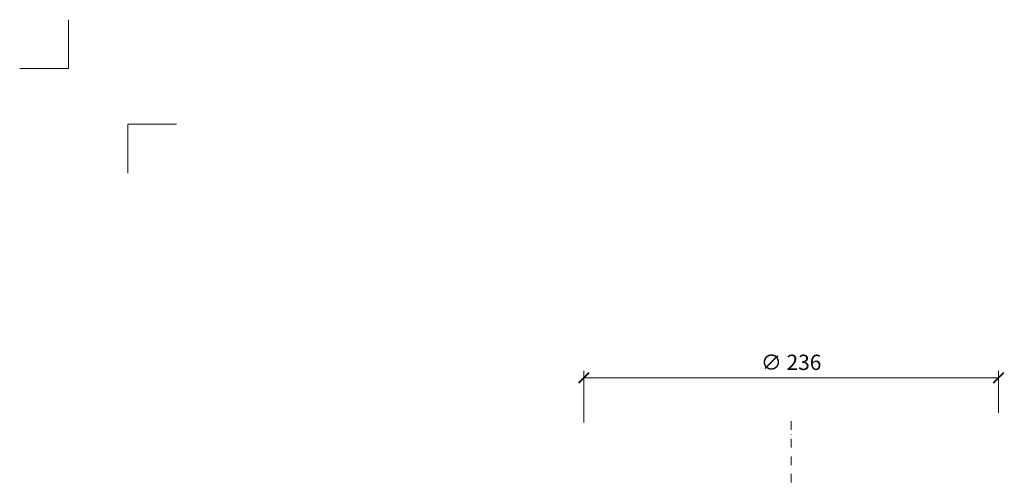
# Model space of a CAD drawing. Units: millimetres. Extents: x -3775 to 7025, y -1318 to 21875.
# Drawn here: x 60 to 625, y -261 to 3 of the extents above; entities that cross this region are included whole.
import ezdxf
from ezdxf.enums import TextEntityAlignment as Align

# ---------------------------------------------------------------- set-up
doc = ezdxf.new("R2010")
doc.units = ezdxf.units.MM
doc.linetypes.add('DASHDOT2', pattern=[0.5, 0.25, -0.125, 0, -0.125])
doc.layers.get('DEFPOINTS').update_dxf_attribs({"color": 254, "lineweight": 30})
for name, color, linetype, lineweight in [('TOPWET_KOTY', 30, 'Continuous', 13), ('TOPWET_TENKOU', 142, 'Continuous', 13), ('TOPWET_VYKRESOVE_POLE', 254, 'Continuous', 13)]:
    doc.layers.add(name, color=color, linetype=linetype, lineweight=lineweight)
doc.layers.add('Vrstva 4', color=255, linetype='Continuous')
doc.styles.add('BOLD_ARIAL_NARROW', font='ARIALNB.TTF')
doc.styles.add('REGULAR_ARIAL_NARROW', font='ARIALN.TTF')
doc.dimstyles.new('ISO-TW 1-4', dxfattribs={"dimscale": 4, "dimtxt": 2.2, "dimasz": 1.5, "dimexe": 1, "dimexo": 0, "dimgap": 0.75, "dimtad": 1, "dimdec": 0, "dimtxsty": 'REGULAR_ARIAL_NARROW', "dimblk": 'ARCHTICK', "dimcen": 0.5, "dimclrd": 256, "dimclre": 256, "dimclrt": 256, "dimadec": 0, "dimazin": 0, "dimtfac": 1, "dimtdec": 0, "dimtmove": 1, "dimatfit": 3, "dimldrblk": 'DOT', "dimfxl": 1, "dimtfill": 1, "dimtzin": 0, "dimlwd": -1, "dimlwe": -1, "dimarcsym": 0})

# ---------------------------------------------------------------- blocks, each defined once
blk = doc.blocks.new('*U680')
at = {"layer": 'Vrstva 4', "color": 8, "lineweight": 5, "ltscale": 0.2, "true_color": 0x828282}
for points in [[(-114, 303.9999999982515), (-114, 297.0000000000011), (-120.9999999982504, 297.0000000000011)], [(-105.4999999758752, 281.9999999666254), (-105.4999999758752, 288.9999999648751), (-98.49999997762484, 288.9999999648751)]]:
    blk.add_lwpolyline(points, dxfattribs=at)
at = {"color": 7}
for tag, height, style, p in [('01_OZNAČENÍ_VÝKRESU', 3, 'BOLD_ARIAL_NARROW', (87.50000337126667, 284.2320945145767)), ('08_REZERVNÍ_POLE', 2.25, 'REGULAR_ARIAL_NARROW', (5.164052205034437, 12.83186376687081))]:
    blk.add_attdef(tag, text='', height=height, dxfattribs=dict(at, style=style)).set_placement(p, align=Align.RIGHT)
for tag, p, style in [('02_NADPIS_HLAVNÍ', (-80.67506326302386, 29.05537822180486), 'BOLD_ARIAL_NARROW'), ('03_TYP', (-80.67506326302386, 23.6600997340247), 'BOLD_ARIAL_NARROW'), ('06_VÁHA_KG', (-7.963718767672347, 23.6600997340247), 'REGULAR_ARIAL_NARROW'), ('04_KÓD_NEBO_PODNADPIS', (-82.10506326302385, 18.22706830507014), 'REGULAR_ARIAL_NARROW'), ('07_MATERIÁL', (-7.963718767672347, 18.22706830507014), 'REGULAR_ARIAL_NARROW'), ('05_MĚŘÍTKO', (-80.67506326302386, 12.83186376687082), 'REGULAR_ARIAL_NARROW')]:
    blk.add_attdef(tag, p, '', height=2.25, dxfattribs=dict(at, style=style))
blk = doc.blocks.new('_ArchTick')
at = {"color": 0, "linetype": 'ByBlock', "const_width": 0.15}
blk.add_lwpolyline([(-0.5, -0.5), (0.5, 0.5)], dxfattribs=at)
blk = doc.blocks.new('*D687')
at = {"layer": 'DEFPOINTS', "color": 0, "ltscale": 40, "transparency": 16777216}
for p in [(622.0029288126107, -202.9719910771146), (622.0029288126107, -223.0104188983441), (384.0377541727421, -228.6229422778915)]:
    blk.add_point(p, dxfattribs=at)
at = {"layer": 'TOPWET_KOTY', "ltscale": 40, "transparency": 16777216}
for p, q in [((384.0377541727421, -228.6229422778915), (384.0377541727421, -198.9719910771146)), ((384.0377541727421, -202.9719910771146), (622.0029288126107, -202.9719910771146)), ((622.0029288126107, -223.0104188983441), (622.0029288126107, -198.9719910771146))]:
    blk.add_line(p, q, dxfattribs=at)
at = {"layer": 'TOPWET_KOTY', "ltscale": 40, "transparency": 16777216, "xscale": 6, "yscale": 6, "zscale": 6, "rotation": 180}
blk.add_blockref('_ArchTick', (384.0377541727421, -202.9719910771146), dxfattribs=at)
at = {"layer": 'TOPWET_KOTY', "ltscale": 40, "transparency": 16777216, "xscale": 6, "yscale": 6, "zscale": 6}
blk.add_blockref('_ArchTick', (622.0029288126107, -202.9719910771146), dxfattribs=at)
at = {"layer": 'TOPWET_KOTY', "ltscale": 40, "transparency": 16777216, "insert": (503.0203414926764, -195.2328369161323), "char_height": 8.8, "attachment_point": 5, "style": 'REGULAR_ARIAL_NARROW', "bg_fill": 3, "box_fill_scale": 1.1, "bg_fill_color": 256, "bg_fill_true_color": 13158600, "bg_fill_transparency": 0}
blk.add_mtext('∅ 236', dxfattribs=at)
blk = doc.blocks.new('_Dot')
at = {"color": 0, "linetype": 'ByBlock', "lineweight": -2}
blk.add_line((-0.5, 0), (-1, 0), dxfattribs=at)
at = {"color": 0, "linetype": 'ByBlock', "const_width": 0.5}
blk.add_lwpolyline([(-0.25, 0, 1), (0.25, 0, 1)], format="xyb", close=True, dxfattribs=at)

msp = doc.modelspace()

# ---------------------------------------------------------------- linework, layer by layer
at = {"layer": 'TOPWET_TENKOU', "linetype": 'DASHDOT2', "ltscale": 20, "transparency": 33554687}
msp.add_line((503.0203218733641, -227.8575896068087), (503.0203190080956, -892.8059971692128), dxfattribs=at)

# ---------------------------------------------------------------- block references
at = {"layer": 'TOPWET_VYKRESOVE_POLE', "ltscale": 40, "xscale": 4, "yscale": 4, "zscale": 4}
msp.add_blockref('*U680', (544.388317407158, -1213.457734180851), dxfattribs=at)

# ---------------------------------------------------------------- next in the draw order: dimensions: what is measured, and where the dimension line sits
at = {"layer": 'TOPWET_KOTY', "ltscale": 40}
dim = msp.add_linear_dim(base=(622.0029288126107, -202.9719910771146), p1=(384.0377541727421, -228.6229422778915), p2=(622.0029288126107, -223.0104188983441), text='∅ 236', dimstyle='ISO-TW 1-4', dxfattribs=at)
dim.commit()
dim.dimension.update_dxf_attribs({"geometry": '*D687', "text_midpoint": (503.0203414926764, -195.2328369161323)})

doc.saveas('drawing.dxf')
